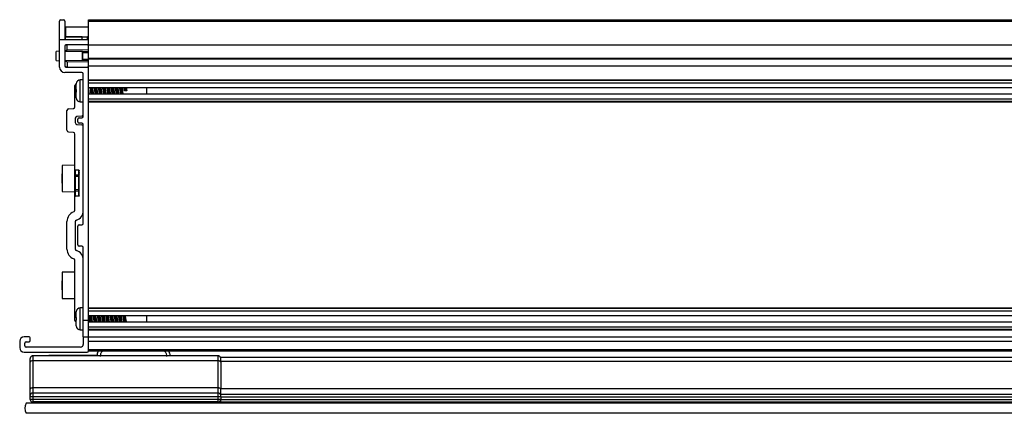
# Model space of a CAD drawing. Units: millimetres. Extents: x 1533 to 3244, y -804 to 1662.
# Drawn here: x 1533 to 1828, y 1162 to 1280 of the extents above; entities that cross this region are included whole.
import ezdxf

# ---------------------------------------------------------------- set-up
doc = ezdxf.new("R2010")
doc.units = ezdxf.units.MM

msp = doc.modelspace()

# ---------------------------------------------------------------- linework, layer by layer
at = {"color": 7, "linetype": 'Continuous', "lineweight": 25}
for p, q in [((1544.44, 1273.62), (1544.44, 1279.15)), ((1544.82, 1279.53), (1545.64, 1279.53)), ((1546.02, 1279.15), (1546.02, 1274)), ((1553.15, 1279.53), (2102.43, 1279.53)), ((1553.15, 1279.15), (1553.15, 1279.53)), ((1553.15, 1279.15), (2102.43, 1279.15)), ((1553.15, 1273.24), (1553.15, 1279.15)), ((1546.3, 1277.4), (1546.3, 1274.4)), ((1546.3, 1277.4), (1553.15, 1277.4)), ((1544.44, 1265.32), (1544.44, 1273.62)), ((1544.44, 1273.62), (1552.77, 1273.62)), ((1546.3, 1274.4), (1553.15, 1274.4)), ((1551.3, 1274.4), (1546.3, 1274.4)), ((1546.3, 1273.63), (1546.3, 1274.4)), ((1551.3, 1273.62), (1551.3, 1274.4)), ((1553.15, 1274.4), (1552.89, 1274.4)), ((1552.89, 1273.62), (1552.89, 1274.4)), ((1553.15, 1273.62), (1552.89, 1273.62)), ((1553.15, 1272.42), (1553.15, 1273.24)), ((1544.44, 1270.08), (1543.48, 1270.06)), ((1543.48, 1267.29), (1543.48, 1270.06)), ((1546.02, 1271.66), (1546.02, 1265.69)), ((1551.25, 1269.98), (1546.02, 1270.07)), ((1552.77, 1272.04), (1546.4, 1272.04)), ((1546.78, 1270.52), (1546.78, 1272.18)), ((1553.15, 1270.41), (1546.78, 1270.52)), ((1551.25, 1269.98), (1551.3, 1269.97)), ((1551.25, 1269.72), (1551.5, 1269.72)), ((1551.25, 1269.72), (1551.25, 1267.63)), ((1551.5, 1267.63), (1551.5, 1269.72)), ((1553.15, 1272.04), (1553.15, 1272.42)), ((1553.15, 1272.04), (2102.43, 1272.04)), ((1553.15, 1268.02), (1553.15, 1272.04)), ((1543.48, 1267.29), (1544.44, 1267.27)), ((1546.02, 1267.29), (1551.25, 1267.38)), ((1553.15, 1266.94), (1546.78, 1266.83)), ((1546.78, 1266.83), (1546.78, 1265.17)), ((1551.25, 1267.63), (1551.5, 1267.63)), ((1551.25, 1267.38), (1551.3, 1267.38)), ((1553.15, 1268.02), (2102.43, 1268.02)), ((1553.15, 1267.8), (1553.15, 1268.02)), ((1553.15, 1267.8), (2102.43, 1267.8)), ((1553.15, 1265.69), (1553.15, 1267.8)), ((1553.15, 1265.06), (1553.15, 1266.94)), ((1546.4, 1265.31), (1552.77, 1265.31)), ((1553.15, 1265.69), (2102.43, 1265.69)), ((1553.15, 1264.93), (1553.15, 1265.69)), ((1553.15, 1189.57), (1553.15, 1264.93)), ((1551.2, 1263.74), (1546.03, 1263.74)), ((1551.58, 1261.53), (1550.66, 1261.53)), ((1551.58, 1250.54), (1551.58, 1263.35)), ((1553.15, 1261.5), (2102.43, 1261.5)), ((2102.43, 1261.34), (1553.15, 1261.34)), ((1549.08, 1257.99), (1549.08, 1259.83)), ((1549.08, 1253.48), (1549.08, 1257.99)), ((1549.5, 1260.45), (1549.5, 1260.45)), ((1549.5, 1258.6), (1549.5, 1260.33)), ((1549.5, 1258.6), (1549.5, 1258.6)), ((1553.15, 1260.62), (2102.43, 1260.62)), ((1553.15, 1259.23), (2102.43, 1259.23)), ((1564.2, 1258.24), (1563.94, 1258.24)), ((1564.36, 1258.24), (1564.2, 1258.24)), ((1564.61, 1258.24), (1564.36, 1258.24)), ((1570.63, 1257.25), (1570.63, 1259.23)), ((1549.5, 1256.15), (1549.5, 1257.87)), ((1549.5, 1257.87), (1549.5, 1257.87)), ((1549.5, 1256.15), (1549.5, 1256.03)), ((1550.66, 1254.95), (1551.58, 1254.95)), ((2102.43, 1257.25), (1553.15, 1257.25)), ((1553.15, 1255.85), (2102.43, 1255.85)), ((1553.15, 1255.14), (2102.43, 1255.14)), ((1553.15, 1254.98), (2102.43, 1254.98)), ((1546.68, 1246.43), (1546.68, 1252.34)), ((1547.15, 1252.84), (1548.61, 1252.97)), ((1549.18, 1250.05), (1549.18, 1248.72)), ((1551.11, 1250.68), (1549.65, 1250.55)), ((1549.98, 1248.97), (1549.98, 1249.78)), ((1550.36, 1250.16), (1551.2, 1250.16)), ((1549.65, 1248.21), (1551.11, 1248.08)), ((1551.2, 1248.58), (1550.36, 1248.58)), ((1551.58, 1218.5), (1551.58, 1248.2)), ((1548.61, 1245.79), (1547.15, 1245.92)), ((1549.08, 1234.65), (1549.08, 1245.29)), ((1549.08, 1235.98), (1545.23, 1235.91)), ((1545.23, 1235.91), (1545.23, 1228.12)), ((1549.08, 1233.1), (1549.08, 1234.65)), ((1550.22, 1234.52), (1549.19, 1234.53)), ((1549.19, 1234.53), (1549.19, 1233.04)), ((1550.22, 1233.03), (1550.22, 1234.52)), ((1550.33, 1226.79), (1550.33, 1234.4)), ((1545.22, 1233.38), (1545.14, 1233.29)), ((1545.14, 1233.29), (1545.14, 1230.74)), ((1549.08, 1232.64), (1549.08, 1233.1)), ((1549.08, 1232.56), (1549.08, 1232.64)), ((1549.08, 1231.38), (1549.08, 1232.56)), ((1549.08, 1232.56), (1549.19, 1232.56)), ((1549.08, 1231.38), (1549.19, 1231.38)), ((1549.08, 1228.63), (1549.08, 1231.38)), ((1550.22, 1233.03), (1549.19, 1233.04)), ((1549.19, 1233.04), (1549.19, 1232.63)), ((1550.22, 1232.56), (1549.19, 1232.56)), ((1549.19, 1231.38), (1549.19, 1228.63)), ((1550.14, 1233.94), (1550.47, 1234.09)), ((1550.14, 1233.81), (1550.47, 1233.98)), ((1550.14, 1233.34), (1550.47, 1233.55)), ((1550.14, 1233.17), (1550.47, 1233.38)), ((1550.22, 1232.56), (1550.22, 1233.03)), ((1550.22, 1232.56), (1550.33, 1232.56)), ((1550.22, 1228.63), (1550.22, 1232.56)), ((1545.14, 1230.74), (1545.23, 1230.65)), ((1549.08, 1228.63), (1549.19, 1228.63)), ((1549.08, 1228.09), (1549.08, 1228.63)), ((1549.19, 1228.63), (1549.19, 1228.15)), ((1550.22, 1228.63), (1549.19, 1228.63)), ((1550.22, 1228.16), (1550.22, 1228.63)), ((1550.22, 1228.63), (1550.33, 1228.63)), ((1545.23, 1228.12), (1549.08, 1228.05)), ((1549.08, 1226.54), (1549.08, 1228.09)), ((1549.08, 1222.47), (1549.08, 1226.54)), ((1550.22, 1228.16), (1549.19, 1228.15)), ((1549.19, 1228.15), (1549.19, 1226.66)), ((1550.22, 1226.67), (1549.19, 1226.66)), ((1550.22, 1226.67), (1550.22, 1228.16)), ((1546.68, 1210.84), (1546.68, 1219.13)), ((1549.18, 1219.03), (1549.18, 1210.94)), ((1549.98, 1212.15), (1549.98, 1217.74)), ((1550.36, 1218.12), (1551.2, 1218.12)), ((1551.2, 1211.77), (1550.36, 1211.77)), ((1551.58, 1189.57), (1551.58, 1211.39)), ((1549.08, 1190.84), (1549.08, 1207.51)), ((1549.08, 1203.98), (1545.23, 1203.92)), ((1545.23, 1203.92), (1545.23, 1196.12)), ((1545.22, 1201.38), (1545.14, 1201.29)), ((1545.14, 1201.29), (1545.14, 1198.74)), ((1545.14, 1198.74), (1545.23, 1198.65)), ((1545.23, 1196.12), (1549.08, 1196.05)), ((1551.58, 1193.26), (1550.66, 1193.26)), ((1553.15, 1193.23), (2102.43, 1193.23)), ((2102.43, 1193.07), (1553.15, 1193.07)), ((1549.08, 1189.57), (1549.08, 1190.84)), ((1549.5, 1192.18), (1549.5, 1192.18)), ((1549.5, 1190.34), (1549.5, 1192.06)), ((1549.5, 1190.34), (1549.5, 1190.34)), ((1553.15, 1192.36), (2102.43, 1192.36)), ((1553.15, 1190.96), (2102.43, 1190.96)), ((1570.63, 1188.98), (1570.63, 1190.96)), ((1549.5, 1187.89), (1549.5, 1189.61)), ((1549.5, 1187.89), (1549.5, 1187.76)), ((1549.5, 1187.76), (1549.5, 1187.76)), ((1551.58, 1189.57), (1553.15, 1189.57)), ((1551.58, 1188.94), (1551.58, 1189.57)), ((1551.58, 1187.69), (1551.58, 1188.94)), ((1551.58, 1184.64), (1551.58, 1187.69)), ((1553.11, 1188.48), (1553.15, 1188.56)), ((1553.15, 1184.64), (1553.15, 1189.57)), ((2102.43, 1188.98), (1553.15, 1188.98)), ((1553.15, 1187.59), (2102.43, 1187.59)), ((1535.31, 1184.64), (1533.86, 1184.64)), ((1535.69, 1183.5), (1535.69, 1184.26)), ((1550.66, 1186.68), (1551.58, 1186.68)), ((1551.58, 1184.64), (1553.15, 1184.64)), ((1551.58, 1184.64), (1551.58, 1182.33)), ((1553.15, 1186.88), (2102.43, 1186.88)), ((1553.15, 1186.71), (2102.43, 1186.71)), ((1553.15, 1184.64), (2102.43, 1184.64)), ((1553.15, 1180.4), (1553.15, 1184.64)), ((1532.52, 1183.29), (1532.52, 1181.36)), ((1534.09, 1181.92), (1534.09, 1182.74)), ((1534.47, 1183.12), (1535.31, 1183.12)), ((1550.79, 1181.54), (1534.47, 1181.54)), ((1553.15, 1183.29), (2102.43, 1183.29)), ((1553.15, 1180.78), (1553.15, 1183.29)), ((1533.86, 1180.02), (1552.77, 1180.02)), ((1592.04, 1178.9), (1536.41, 1178.9)), ((1536.41, 1178.9), (1536.41, 1177.41)), ((1592.04, 1178.9), (1536.41, 1178.9)), ((1536.41, 1178.9), (1536.41, 1178.9)), ((1541.3, 1179.05), (1541.3, 1178.9)), ((1541.42, 1179.05), (1541.3, 1179.05)), ((1555.65, 1179.05), (1541.42, 1179.05)), ((1553.15, 1180.78), (2102.43, 1180.78)), ((1553.15, 1180.4), (2102.43, 1180.4)), ((1555.65, 1179.05), (1555.65, 1178.9)), ((1556.11, 1180.4), (1556.1, 1180.34)), ((1592.04, 1177.41), (1592.04, 1178.9)), ((1592.04, 1178.9), (1592.04, 1178.9)), ((1592.8, 1178.55), (2084.8, 1178.55)), ((1592.8, 1177.22), (1592.8, 1178.55)), ((1535.65, 1177.04), (1535.65, 1178.14)), ((1535.65, 1168.94), (1535.65, 1177.04)), ((1536.41, 1177.41), (1536.41, 1169.3)), ((1592.04, 1177.41), (1536.41, 1177.41)), ((1592.04, 1169.3), (1592.04, 1177.41)), ((2084.8, 1177.22), (1592.8, 1177.22)), ((1592.8, 1177.22), (1592.8, 1169.12)), ((1536.41, 1169.3), (1536.41, 1167.76)), ((1592.04, 1169.3), (1536.41, 1169.3)), ((1592.04, 1167.76), (1592.04, 1169.3)), ((1535.65, 1166.99), (1535.65, 1168.94)), ((1535.65, 1166.61), (1535.65, 1166.99)), ((1536.41, 1166.61), (1535.65, 1166.61)), ((1535.65, 1165.85), (1535.65, 1166.61)), ((1536.41, 1167.76), (1536.41, 1166.61)), ((1592.04, 1167.76), (1536.41, 1167.76)), ((1592.04, 1166.61), (1536.41, 1166.61)), ((1536.41, 1166.61), (1536.41, 1165.85)), ((1592.04, 1166.61), (1592.04, 1167.76)), ((1592.8, 1166.61), (1592.04, 1166.61)), ((1592.04, 1165.85), (1592.04, 1166.61)), ((1592.8, 1169.12), (2084.8, 1169.12)), ((1592.8, 1167.38), (1592.8, 1169.12)), ((1592.8, 1167.38), (2084.8, 1167.38)), ((1592.8, 1166.61), (1592.8, 1167.38)), ((1592.8, 1166.61), (2084.8, 1166.61)), ((1592.8, 1166.61), (1592.8, 1165.85)), ((2121.03, 1164.71), (1534.46, 1164.71)), ((1536.41, 1165.85), (1535.65, 1165.85)), ((1536.41, 1165.85), (1536.41, 1165.09)), ((1592.04, 1165.85), (1536.41, 1165.85)), ((1592.04, 1165.09), (1536.41, 1165.09)), ((1537.55, 1165.09), (1537.55, 1164.71)), ((1556.6, 1165.09), (1556.6, 1164.71)), ((1566.94, 1165.09), (1566.94, 1164.71)), ((1585.99, 1165.09), (1585.99, 1164.71)), ((1590.24, 1165.09), (1590.46, 1164.87)), ((1594.39, 1164.87), (1590.46, 1164.87)), ((1590.46, 1164.71), (1590.46, 1164.87)), ((1592.04, 1165.09), (1592.04, 1165.85)), ((1592.8, 1165.85), (1592.04, 1165.85)), ((1592.63, 1165.38), (1592.8, 1165.38)), ((1592.8, 1165.85), (2084.8, 1165.85)), ((1592.8, 1165.09), (1592.8, 1165.85)), ((1592.8, 1165.09), (2084.8, 1165.09)), ((1594.39, 1164.71), (1594.39, 1165.09)), ((2121.03, 1161.71), (1534.46, 1161.71))]:
    msp.add_line(p, q, dxfattribs=at)
at = {"color": 8, "linetype": 'Continuous', "lineweight": 25}
for p, q in [((1550.66, 1254.95), (1550.66, 1261.53)), ((1550.66, 1186.68), (1550.66, 1193.26)), ((1541.42, 1178.9), (1541.42, 1179.05))]:
    msp.add_line(p, q, dxfattribs=at)
at = {"color": 7, "linetype": 'Continuous', "lineweight": 25, "flags": 128}
for points in [[(1553.15, 1269.95), (1552.65, 1269.96), (1551.5, 1269.98)], [(1551.5, 1269.72), (1552.2, 1269.71), (1553.15, 1269.69)], [(1553.15, 1267.66), (1552.2, 1267.64), (1551.5, 1267.63)], [(1551.5, 1267.38), (1551.76, 1267.38), (1553.15, 1267.41)], [(1549.08, 1233.1), (1549.08, 1233.09), (1549.09, 1233.08), (1549.1, 1233.07), (1549.11, 1233.06), (1549.13, 1233.05), (1549.15, 1233.04), (1549.17, 1233.04), (1549.19, 1233.04)], [(1550.22, 1233.03), (1550.24, 1233.02), (1550.26, 1233.02), (1550.28, 1233.01), (1550.3, 1233.01), (1550.31, 1233), (1550.32, 1232.99), (1550.33, 1232.97), (1550.33, 1232.96)], [(1549.08, 1228.09), (1549.08, 1228.1), (1549.09, 1228.11), (1549.1, 1228.12), (1549.11, 1228.13), (1549.13, 1228.14), (1549.15, 1228.15), (1549.17, 1228.15), (1549.19, 1228.15)], [(1550.22, 1228.16), (1550.24, 1228.16), (1550.26, 1228.17), (1550.28, 1228.17), (1550.3, 1228.18), (1550.31, 1228.19), (1550.32, 1228.2), (1550.33, 1228.22), (1550.33, 1228.23)], [(1536.41, 1177.41), (1536.26, 1177.4), (1536.12, 1177.38), (1535.99, 1177.34), (1535.87, 1177.3), (1535.78, 1177.24), (1535.71, 1177.18), (1535.66, 1177.11), (1535.65, 1177.04)], [(1592.8, 1177.04), (1592.78, 1177.11), (1592.74, 1177.18), (1592.67, 1177.24), (1592.58, 1177.3), (1592.46, 1177.34), (1592.33, 1177.38), (1592.19, 1177.4), (1592.04, 1177.41)], [(1536.41, 1169.3), (1536.26, 1169.29), (1536.12, 1169.27), (1535.99, 1169.24), (1535.87, 1169.19), (1535.78, 1169.14), (1535.71, 1169.08), (1535.66, 1169.01), (1535.65, 1168.94)], [(1592.8, 1168.94), (1592.78, 1169.01), (1592.74, 1169.08), (1592.67, 1169.14), (1592.58, 1169.19), (1592.46, 1169.24), (1592.33, 1169.27), (1592.19, 1169.29), (1592.04, 1169.3)]]:
    msp.add_lwpolyline(points, dxfattribs=at)
at = {"color": 8, "linetype": 'Continuous', "lineweight": 25, "flags": 128}
msp.add_lwpolyline([(1549.5, 1189.29), (1549.47, 1189.29), (1549.38, 1189.31), (1549.29, 1189.33), (1549.22, 1189.37), (1549.16, 1189.41), (1549.12, 1189.46), (1549.09, 1189.51), (1549.08, 1189.57)], dxfattribs=at)
at = {"color": 7, "linetype": 'Continuous', "lineweight": 25}
for centre, radius, start, end in [((1544.82, 1279.15), 0.381, 90, 180), ((1545.64, 1279.15), 0.381, 0, 90), ((1546.4, 1274), 0.381, 180, 270), ((1552.77, 1273.24), 0.381, 0, 90), ((1546.4, 1271.66), 0.381, 90, 180), ((1552.77, 1272.42), 0.381, 270, 0), ((1546.03, 1265.32), 1.59, 180, 270), ((1546.4, 1265.69), 0.381, 180, 270), ((1552.77, 1264.93), 0.381, 0, 90), ((1550.66, 1260.36), 1.17, 90, 180), ((1551.2, 1263.35), 0.381, 0, 90), ((1549.59, 1259.83), 0.508, 98.2662, 180), ((1549.59, 1257.99), 0.508, 91, 180), ((1550.66, 1256.12), 1.17, 180, 270), ((1547.19, 1252.34), 0.508, 95, 180), ((1548.57, 1253.48), 0.508, 275, 0), ((1549.69, 1250.05), 0.508, 95, 180), ((1550.36, 1249.78), 0.381, 90, 180), ((1551.07, 1251.19), 0.508, 275, 0), ((1551.2, 1250.54), 0.381, 270, 0), ((1547.19, 1246.43), 0.508, 180, 265), ((1549.69, 1248.72), 0.508, 180, 265), ((1550.36, 1248.97), 0.381, 180, 270), ((1551.07, 1247.58), 0.508, 0, 85), ((1551.2, 1248.2), 0.381, 0, 90), ((1548.57, 1245.29), 0.508, 0, 85), ((1549.16, 1232.96), 0.332, 255.5616, 274.6498), ((1548.57, 1222.47), 0.508, 288.5808, 0), ((1549.69, 1219.13), 3.01, 108.5808, 180), ((1549.69, 1219.03), 0.508, 108.5808, 180), ((1548.57, 1222.37), 3.01, 288.5808, 0), ((1550.36, 1217.74), 0.381, 90, 180), ((1551.2, 1218.5), 0.381, 270, 0), ((1549.69, 1210.84), 3.01, 180, 251.4192), ((1549.69, 1210.94), 0.508, 180, 251.4192), ((1550.36, 1212.15), 0.381, 180, 270), ((1551.2, 1211.39), 0.381, 0, 90), ((1548.57, 1207.51), 0.508, 0, 71.4192), ((1548.57, 1207.61), 3.01, 0, 71.4192), ((1550.66, 1192.1), 1.17, 90, 180), ((1549.59, 1190.84), 0.508, 180, 269), ((1549.59, 1189.57), 0.508, 180, 259.7036), ((1550.66, 1187.85), 1.17, 180, 270), ((1533.86, 1183.29), 1.35, 90, 180), ((1535.31, 1184.26), 0.381, 0, 90), ((1533.86, 1181.36), 1.35, 180, 270), ((1534.47, 1182.74), 0.381, 90, 180), ((1534.47, 1181.92), 0.381, 180, 270), ((1535.31, 1183.5), 0.381, 270, 0), ((1550.79, 1182.33), 0.787, 270, 360), ((1552.77, 1180.4), 0.381, 270, 0), ((1558.65, 1178.75), 3, 146.7066, 177.0908), ((1574.65, 1178.75), 3, 2.9092, 33.2934), ((1536.41, 1166.99), 0.762, 90, 180), ((1592.04, 1166.99), 0.762, 0, 90), ((1537.06, 1163.21), 3, 150, 210), ((1536.41, 1165.85), 0.762, 180, 270), ((1592.04, 1165.85), 0.762, 270, 0)]:
    msp.add_arc(centre, radius, start, end, dxfattribs=at)
for centre, start_param, end_param in [((1545.73, 1165.09), 1.570796, 3.141593), ((1547.16, 1165.09), 3.141593, 4.712389), ((1563.51, 1165.09), 1.570796, 3.141593), ((1564.94, 1165.09), 3.141593, 4.712389), ((1581.29, 1165.09), 1.570796, 3.141593), ((1582.72, 1165.09), 3.141593, 4.712389)]:
    msp.add_ellipse(centre, major_axis=(0, 0.381), ratio=0.008727, start_param=start_param, end_param=end_param, dxfattribs=at)
for points, knots in [([(1546.54, 1272.04), (1546.41, 1271.97), (1546.12, 1271.79), (1546.06, 1271.75), (1546.02, 1271.73)], [0, 0, 0, 0, 0.433386, 1, 1, 1, 1]), ([(1546.02, 1270.07), (1546.09, 1270.11), (1546.21, 1270.19), (1546.6, 1270.42), (1546.78, 1270.52)], [0, 0, 0, 0, 0.552939, 1, 1, 1, 1]), ([(1551.25, 1269.98), (1551.25, 1269.95), (1551.25, 1269.87), (1551.25, 1269.78), (1551.25, 1269.72)], [0, 0, 0, 0, 0.357165, 1, 1, 1, 1]), ([(1551.5, 1269.98), (1551.5, 1269.98), (1551.47, 1269.97), (1551.4, 1269.97), (1551.34, 1269.97), (1551.3, 1269.97)], [0, 0, 0, 0, 0.009998, 0.321174, 1, 1, 1, 1]), ([(1551.5, 1269.72), (1551.5, 1269.75), (1551.5, 1269.81), (1551.5, 1269.88), (1551.5, 1269.94), (1551.5, 1269.97), (1551.5, 1269.97), (1551.5, 1269.98)], [0, 0, 0, 0, 0.21927, 0.4385177, 0.6577181, 0.8768869, 1, 1, 1, 1]), ([(1546.02, 1267.29), (1546.09, 1267.24), (1546.21, 1267.17), (1546.6, 1266.93), (1546.78, 1266.83)], [0, 0, 0, 0, 0.552939, 1, 1, 1, 1]), ([(1551.25, 1267.63), (1551.25, 1267.57), (1551.25, 1267.48), (1551.25, 1267.4), (1551.25, 1267.38)], [0, 0, 0, 0, 0.64283, 1, 1, 1, 1]), ([(1551.3, 1267.38), (1551.34, 1267.38), (1551.4, 1267.38), (1551.47, 1267.38), (1551.5, 1267.38), (1551.5, 1267.38)], [0, 0, 0, 0, 0.678826, 0.990002, 1, 1, 1, 1]), ([(1551.5, 1267.38), (1551.5, 1267.38), (1551.5, 1267.38), (1551.5, 1267.41), (1551.5, 1267.47), (1551.5, 1267.55), (1551.5, 1267.6), (1551.5, 1267.63)], [0, 0, 0, 0, 0.123113, 0.342287, 0.561489, 0.780738, 1, 1, 1, 1]), ([(1546.54, 1265.31), (1546.41, 1265.39), (1546.12, 1265.56), (1546.06, 1265.6), (1546.02, 1265.63)], [0, 0, 0, 0, 0.433385, 1, 1, 1, 1]), ([(1549.5, 1260.45), (1549.5, 1260.44), (1549.5, 1260.4), (1549.5, 1260.36), (1549.5, 1260.33)], [0, 0, 0, 0, 0.22374, 1, 1, 1, 1]), ([(1549.5, 1258.6), (1549.5, 1258.48), (1549.5, 1258.24), (1549.5, 1257.99), (1549.5, 1257.87)], [0, 0, 0, 0, 0.4999987, 1, 1, 1, 1]), ([(1553.15, 1258.44), (1553.15, 1258.44), (1553.18, 1258.29), (1553.22, 1257.97), (1553.29, 1257.55), (1553.34, 1257.34), (1553.36, 1257.25)], [0, 0, 0, 0, 0.016558, 0.354451, 0.691815, 1, 1, 1, 1]), ([(1553.96, 1257.25), (1553.95, 1257.26), (1553.92, 1257.36), (1553.87, 1257.66), (1553.8, 1258.1), (1553.74, 1258.55), (1553.67, 1258.95), (1553.63, 1259.14), (1553.61, 1259.23)], [0, 0, 0, 0, 0.042944, 0.241521, 0.440069, 0.638886, 0.83745, 1, 1, 1, 1]), ([(1554.16, 1257.25), (1554.13, 1257.45), (1554.07, 1257.91), (1553.99, 1258.69), (1553.94, 1259.07), (1553.92, 1259.23)], [0, 0, 0, 0, 0.337267, 0.737327, 1, 1, 1, 1]), ([(1554.32, 1257.25), (1554.29, 1257.45), (1554.23, 1257.91), (1554.15, 1258.69), (1554.1, 1259.07), (1554.07, 1259.23)], [0, 0, 0, 0, 0.337269, 0.737327, 1, 1, 1, 1]), ([(1554.28, 1259.23), (1554.3, 1259.16), (1554.33, 1258.99), (1554.4, 1258.61), (1554.47, 1258.16), (1554.54, 1257.72), (1554.59, 1257.4), (1554.62, 1257.28), (1554.63, 1257.25)], [0, 0, 0, 0, 0.138267, 0.335872, 0.533801, 0.731436, 0.929192, 1, 1, 1, 1]), ([(1555.23, 1257.25), (1555.21, 1257.31), (1555.18, 1257.47), (1555.11, 1257.84), (1555.05, 1258.29), (1554.98, 1258.73), (1554.92, 1259.06), (1554.89, 1259.19), (1554.88, 1259.23)], [0, 0, 0, 0, 0.126049, 0.323389, 0.521024, 0.718387, 0.915819, 1, 1, 1, 1]), ([(1555.43, 1257.25), (1555.41, 1257.4), (1555.36, 1257.79), (1555.28, 1258.56), (1555.21, 1259.02), (1555.19, 1259.23)], [0, 0, 0, 0, 0.262673, 0.662732, 1, 1, 1, 1]), ([(1555.59, 1257.25), (1555.57, 1257.4), (1555.52, 1257.79), (1555.44, 1258.56), (1555.37, 1259.02), (1555.35, 1259.23)], [0, 0, 0, 0, 0.2626733, 0.6627336, 1, 1, 1, 1]), ([(1555.55, 1259.23), (1555.56, 1259.2), (1555.59, 1259.09), (1555.64, 1258.78), (1555.71, 1258.35), (1555.78, 1257.89), (1555.84, 1257.5), (1555.88, 1257.32), (1555.9, 1257.25)], [0, 0, 0, 0, 0.057192, 0.255231, 0.453291, 0.651519, 0.849544, 1, 1, 1, 1]), ([(1556.49, 1257.25), (1556.49, 1257.25), (1556.47, 1257.33), (1556.43, 1257.6), (1556.35, 1258.02), (1556.29, 1258.47), (1556.22, 1258.91), (1556.17, 1259.12), (1556.15, 1259.23)], [0, 0, 0, 0, 0.001631, 0.202573, 0.403362, 0.60447, 0.805247, 1, 1, 1, 1]), ([(1556.7, 1257.25), (1556.69, 1257.35), (1556.64, 1257.67), (1556.56, 1258.4), (1556.49, 1259.03), (1556.46, 1259.22), (1556.46, 1259.23)], [0, 0, 0, 0, 0.184756, 0.587736, 0.995054, 1, 1, 1, 1]), ([(1556.86, 1257.25), (1556.85, 1257.35), (1556.8, 1257.67), (1556.72, 1258.4), (1556.65, 1259.03), (1556.62, 1259.22), (1556.62, 1259.23)], [0, 0, 0, 0, 0.184756, 0.587736, 0.995054, 1, 1, 1, 1]), ([(1556.82, 1259.23), (1556.84, 1259.14), (1556.88, 1258.94), (1556.95, 1258.53), (1557.02, 1258.08), (1557.09, 1257.65), (1557.14, 1257.36), (1557.16, 1257.26), (1557.17, 1257.25)], [0, 0, 0, 0, 0.170337, 0.369341, 0.568698, 0.767705, 0.966983, 1, 1, 1, 1]), ([(1557.77, 1257.25), (1557.76, 1257.29), (1557.72, 1257.42), (1557.67, 1257.76), (1557.6, 1258.21), (1557.53, 1258.66), (1557.47, 1259.02), (1557.43, 1259.17), (1557.42, 1259.23)], [0, 0, 0, 0, 0.092794, 0.290039, 0.487464, 0.684763, 0.881989, 1, 1, 1, 1]), ([(1557.97, 1257.25), (1557.97, 1257.3), (1557.92, 1257.55), (1557.85, 1258.24), (1557.77, 1258.92), (1557.73, 1259.18), (1557.73, 1259.23)], [0, 0, 0, 0, 0.098586, 0.5, 0.901414, 1, 1, 1, 1]), ([(1558.13, 1257.25), (1558.12, 1257.3), (1558.08, 1257.55), (1558.01, 1258.24), (1557.93, 1258.92), (1557.89, 1259.18), (1557.88, 1259.23)], [0, 0, 0, 0, 0.098586, 0.5, 0.901415, 1, 1, 1, 1]), ([(1558.09, 1259.23), (1558.1, 1259.18), (1558.13, 1259.05), (1558.19, 1258.71), (1558.26, 1258.27), (1558.33, 1257.82), (1558.39, 1257.46), (1558.43, 1257.3), (1558.44, 1257.25)], [0, 0, 0, 0, 0.092794, 0.29004, 0.487464, 0.684765, 0.881991, 1, 1, 1, 1]), ([(1559.04, 1257.25), (1559.02, 1257.34), (1558.97, 1257.53), (1558.91, 1257.94), (1558.84, 1258.4), (1558.77, 1258.83), (1558.72, 1259.12), (1558.69, 1259.21), (1558.69, 1259.23)], [0, 0, 0, 0, 0.170337, 0.36934, 0.568698, 0.767705, 0.966983, 1, 1, 1, 1]), ([(1559.24, 1257.25), (1559.24, 1257.25), (1559.21, 1257.44), (1559.14, 1258.07), (1559.06, 1258.8), (1559.01, 1259.13), (1558.99, 1259.23)], [0, 0, 0, 0, 0.004947, 0.412264, 0.815244, 1, 1, 1, 1]), ([(1559.4, 1257.25), (1559.4, 1257.25), (1559.37, 1257.44), (1559.3, 1258.07), (1559.22, 1258.8), (1559.17, 1259.13), (1559.15, 1259.23)], [0, 0, 0, 0, 0.004947, 0.412266, 0.815244, 1, 1, 1, 1]), ([(1559.36, 1259.23), (1559.36, 1259.23), (1559.39, 1259.15), (1559.43, 1258.88), (1559.5, 1258.46), (1559.57, 1258), (1559.64, 1257.57), (1559.68, 1257.35), (1559.71, 1257.25)], [0, 0, 0, 0, 0.001631, 0.202575, 0.403364, 0.604473, 0.805246, 1, 1, 1, 1]), ([(1560.31, 1257.25), (1560.3, 1257.27), (1560.27, 1257.38), (1560.22, 1257.69), (1560.15, 1258.13), (1560.08, 1258.58), (1560.02, 1258.97), (1559.98, 1259.15), (1559.96, 1259.23)], [0, 0, 0, 0, 0.05719, 0.255229, 0.453292, 0.651518, 0.849544, 1, 1, 1, 1]), ([(1560.51, 1257.25), (1560.48, 1257.45), (1560.42, 1257.91), (1560.34, 1258.69), (1560.29, 1259.07), (1560.27, 1259.23)], [0, 0, 0, 0, 0.337268, 0.737326, 1, 1, 1, 1]), ([(1560.67, 1257.25), (1560.64, 1257.45), (1560.58, 1257.91), (1560.5, 1258.69), (1560.45, 1259.07), (1560.42, 1259.23)], [0, 0, 0, 0, 0.337268, 0.737326, 1, 1, 1, 1]), ([(1560.63, 1259.23), (1560.64, 1259.17), (1560.68, 1259.01), (1560.74, 1258.64), (1560.81, 1258.19), (1560.88, 1257.74), (1560.94, 1257.41), (1560.97, 1257.28), (1560.98, 1257.25)], [0, 0, 0, 0, 0.1260491, 0.3233889, 0.5210215, 0.718386, 0.9158188, 1, 1, 1, 1]), ([(1561.58, 1257.25), (1561.56, 1257.32), (1561.52, 1257.48), (1561.46, 1257.86), (1561.39, 1258.32), (1561.32, 1258.76), (1561.27, 1259.08), (1561.24, 1259.2), (1561.23, 1259.23)], [0, 0, 0, 0, 0.138265, 0.335871, 0.533801, 0.731434, 0.92919, 1, 1, 1, 1]), ([(1561.78, 1257.25), (1561.76, 1257.4), (1561.71, 1257.79), (1561.63, 1258.56), (1561.56, 1259.02), (1561.54, 1259.23)], [0, 0, 0, 0, 0.262672, 0.662733, 1, 1, 1, 1]), ([(1561.94, 1257.25), (1561.92, 1257.4), (1561.87, 1257.79), (1561.79, 1258.56), (1561.72, 1259.02), (1561.7, 1259.23)], [0, 0, 0, 0, 0.262674, 0.662733, 1, 1, 1, 1]), ([(1561.9, 1259.23), (1561.91, 1259.21), (1561.93, 1259.11), (1561.98, 1258.81), (1562.06, 1258.38), (1562.12, 1257.92), (1562.19, 1257.52), (1562.23, 1257.33), (1562.25, 1257.25)], [0, 0, 0, 0, 0.042943, 0.241521, 0.44007, 0.638887, 0.837452, 1, 1, 1, 1]), ([(1562.84, 1257.25), (1562.84, 1257.25), (1562.82, 1257.34), (1562.77, 1257.62), (1562.7, 1258.05), (1562.63, 1258.5), (1562.56, 1258.92), (1562.52, 1259.13), (1562.5, 1259.23)], [0, 0, 0, 0, 0.0178478, 0.2177606, 0.4175768, 0.6176864, 0.8174833, 1, 1, 1, 1]), ([(1563.05, 1257.25), (1563.04, 1257.35), (1562.99, 1257.67), (1562.91, 1258.4), (1562.84, 1259.03), (1562.81, 1259.22), (1562.81, 1259.23)], [0, 0, 0, 0, 0.184756, 0.587736, 0.995054, 1, 1, 1, 1]), ([(1563.21, 1257.25), (1563.2, 1257.35), (1563.15, 1257.67), (1563.07, 1258.4), (1563, 1259.03), (1562.97, 1259.22), (1562.97, 1259.23)], [0, 0, 0, 0, 0.184756, 0.587735, 0.995054, 1, 1, 1, 1]), ([(1563.17, 1259.23), (1563.19, 1259.15), (1563.23, 1258.96), (1563.3, 1258.56), (1563.36, 1258.11), (1563.43, 1257.67), (1563.48, 1257.37), (1563.51, 1257.27), (1563.52, 1257.25)], [0, 0, 0, 0, 0.158268, 0.356625, 0.555336, 0.753714, 0.9523, 1, 1, 1, 1]), ([(1563.94, 1258.24), (1563.92, 1258.39), (1563.87, 1258.68), (1563.81, 1259.03), (1563.78, 1259.18), (1563.77, 1259.23)], [0, 0, 0, 0, 0.394482, 0.788937, 1, 1, 1, 1]), ([(1564.2, 1258.24), (1564.17, 1258.54), (1564.12, 1258.92), (1564.08, 1259.18), (1564.08, 1259.23)], [0, 0, 0, 0, 0.80283, 1, 1, 1, 1]), ([(1564.36, 1258.24), (1564.32, 1258.54), (1564.28, 1258.92), (1564.24, 1259.18), (1564.23, 1259.23)], [0, 0, 0, 0, 0.80283, 1, 1, 1, 1]), ([(1564.44, 1259.23), (1564.45, 1259.19), (1564.48, 1259.07), (1564.54, 1258.74), (1564.59, 1258.43), (1564.61, 1258.26), (1564.61, 1258.24)], [0, 0, 0, 0, 0.159136, 0.553482, 0.948067, 1, 1, 1, 1]), ([(1549.5, 1256.03), (1549.5, 1256.03), (1549.5, 1256.03), (1549.5, 1256.03), (1549.5, 1256.03)], [0, 0, 0, 0, 0.9997573, 1, 1, 1, 1]), ([(1549.08, 1234.65), (1549.08, 1234.63), (1549.08, 1234.61), (1549.1, 1234.57), (1549.13, 1234.54), (1549.16, 1234.53), (1549.18, 1234.53), (1549.19, 1234.53)], [0, 0, 0, 0, 0.228217, 0.456596, 0.679887, 0.894098, 1, 1, 1, 1]), ([(1550.22, 1234.52), (1550.23, 1234.52), (1550.26, 1234.51), (1550.29, 1234.49), (1550.31, 1234.46), (1550.33, 1234.43), (1550.33, 1234.41), (1550.33, 1234.4)], [0, 0, 0, 0, 0.205663, 0.411321, 0.619999, 0.836688, 1, 1, 1, 1]), ([(1549.19, 1232.56), (1549.19, 1232.52), (1549.18, 1232.18), (1549.18, 1231.79), (1549.19, 1231.43), (1549.19, 1231.38)], [0, 0, 0, 0, 0.09908, 0.856607, 1, 1, 1, 1]), ([(1549.19, 1232.63), (1549.19, 1232.62), (1549.19, 1232.6), (1549.19, 1232.57), (1549.19, 1232.56)], [0, 0, 0, 0, 0.300618, 1, 1, 1, 1]), ([(1549.19, 1226.66), (1549.18, 1226.66), (1549.15, 1226.66), (1549.12, 1226.64), (1549.1, 1226.61), (1549.08, 1226.58), (1549.08, 1226.55), (1549.08, 1226.54)], [0, 0, 0, 0, 0.205801, 0.411573, 0.620529, 0.837578, 1, 1, 1, 1]), ([(1550.33, 1226.79), (1550.33, 1226.78), (1550.32, 1226.75), (1550.3, 1226.71), (1550.27, 1226.69), (1550.24, 1226.68), (1550.23, 1226.67), (1550.22, 1226.67)], [0, 0, 0, 0, 0.228805, 0.457777, 0.6809, 0.894685, 1, 1, 1, 1]), ([(1549.5, 1192.18), (1549.5, 1192.17), (1549.5, 1192.13), (1549.5, 1192.09), (1549.5, 1192.06)], [0, 0, 0, 0, 0.223751, 1, 1, 1, 1]), ([(1553.64, 1188.98), (1553.63, 1189.04), (1553.59, 1189.2), (1553.53, 1189.57), (1553.46, 1190.02), (1553.39, 1190.46), (1553.33, 1190.8), (1553.3, 1190.92), (1553.29, 1190.96)], [0, 0, 0, 0, 0.122957, 0.320248, 0.517827, 0.715139, 0.912506, 1, 1, 1, 1]), ([(1553.85, 1188.98), (1553.82, 1189.14), (1553.77, 1189.52), (1553.69, 1190.3), (1553.63, 1190.76), (1553.6, 1190.96)], [0, 0, 0, 0, 0.262673, 0.662733, 1, 1, 1, 1]), ([(1554, 1188.98), (1553.98, 1189.14), (1553.93, 1189.52), (1553.85, 1190.3), (1553.79, 1190.76), (1553.76, 1190.96)], [0, 0, 0, 0, 0.262673, 0.662733, 1, 1, 1, 1]), ([(1553.96, 1190.96), (1553.97, 1190.94), (1554, 1190.83), (1554.05, 1190.51), (1554.12, 1190.08), (1554.19, 1189.62), (1554.26, 1189.23), (1554.29, 1189.06), (1554.31, 1188.98)], [0, 0, 0, 0, 0.060661, 0.258585, 0.456551, 0.65465, 0.852559, 1, 1, 1, 1]), ([(1554.91, 1188.98), (1554.88, 1189.09), (1554.84, 1189.31), (1554.77, 1189.75), (1554.7, 1190.2), (1554.63, 1190.64), (1554.59, 1190.86), (1554.56, 1190.96)], [0, 0, 0, 0, 0.199332, 0.400223, 0.601439, 0.802315, 1, 1, 1, 1]), ([(1555.12, 1188.98), (1555.1, 1189.08), (1555.05, 1189.41), (1554.97, 1190.14), (1554.9, 1190.77), (1554.87, 1190.96), (1554.87, 1190.96)], [0, 0, 0, 0, 0.184755, 0.587734, 0.995054, 1, 1, 1, 1]), ([(1555.27, 1188.98), (1555.26, 1189.08), (1555.21, 1189.41), (1555.13, 1190.14), (1555.06, 1190.77), (1555.03, 1190.96), (1555.03, 1190.96)], [0, 0, 0, 0, 0.184755, 0.587735, 0.995054, 1, 1, 1, 1]), ([(1555.23, 1190.96), (1555.25, 1190.87), (1555.3, 1190.68), (1555.37, 1190.26), (1555.43, 1189.81), (1555.5, 1189.38), (1555.55, 1189.09), (1555.58, 1189), (1555.58, 1188.98)], [0, 0, 0, 0, 0.173337, 0.37253, 0.572074, 0.771269, 0.970734, 1, 1, 1, 1]), ([(1556.18, 1188.98), (1556.17, 1189.02), (1556.14, 1189.16), (1556.08, 1189.49), (1556.01, 1189.94), (1555.94, 1190.39), (1555.88, 1190.75), (1555.84, 1190.91), (1555.83, 1190.96)], [0, 0, 0, 0, 0.089561, 0.286846, 0.48429, 0.681639, 0.878904, 1, 1, 1, 1]), ([(1556.39, 1188.98), (1556.38, 1189.03), (1556.34, 1189.29), (1556.26, 1189.97), (1556.19, 1190.66), (1556.15, 1190.91), (1556.14, 1190.96)], [0, 0, 0, 0, 0.098586, 0.5, 0.901416, 1, 1, 1, 1]), ([(1556.54, 1188.98), (1556.54, 1189.03), (1556.5, 1189.29), (1556.42, 1189.97), (1556.35, 1190.66), (1556.3, 1190.91), (1556.3, 1190.96)], [0, 0, 0, 0, 0.098587, 0.5, 0.901416, 1, 1, 1, 1]), ([(1556.5, 1190.96), (1556.51, 1190.92), (1556.55, 1190.78), (1556.61, 1190.44), (1556.67, 1190), (1556.74, 1189.55), (1556.8, 1189.19), (1556.84, 1189.04), (1556.85, 1188.98)], [0, 0, 0, 0, 0.096009, 0.293222, 0.490631, 0.68789, 0.885087, 1, 1, 1, 1]), ([(1557.45, 1188.98), (1557.43, 1189.07), (1557.39, 1189.26), (1557.32, 1189.67), (1557.25, 1190.13), (1557.18, 1190.56), (1557.13, 1190.85), (1557.11, 1190.95), (1557.1, 1190.96)], [0, 0, 0, 0, 0.167332, 0.366163, 0.565345, 0.764184, 0.963272, 1, 1, 1, 1]), ([(1557.65, 1188.98), (1557.65, 1188.99), (1557.62, 1189.18), (1557.55, 1189.81), (1557.47, 1190.54), (1557.42, 1190.86), (1557.41, 1190.96)], [0, 0, 0, 0, 0.004946, 0.412265, 0.815245, 1, 1, 1, 1]), ([(1557.81, 1188.98), (1557.81, 1188.99), (1557.78, 1189.18), (1557.71, 1189.81), (1557.63, 1190.54), (1557.58, 1190.86), (1557.57, 1190.96)], [0, 0, 0, 0, 0.004946, 0.412265, 0.815245, 1, 1, 1, 1]), ([(1557.78, 1190.96), (1557.78, 1190.96), (1557.8, 1190.88), (1557.84, 1190.61), (1557.92, 1190.19), (1557.98, 1189.73), (1558.05, 1189.3), (1558.1, 1189.09), (1558.12, 1188.98)], [0, 0, 0, 0, 0.005772, 0.20644, 0.40697, 0.607811, 0.808322, 1, 1, 1, 1]), ([(1558.72, 1188.98), (1558.71, 1189.01), (1558.68, 1189.11), (1558.63, 1189.42), (1558.56, 1189.86), (1558.5, 1190.31), (1558.43, 1190.7), (1558.39, 1190.89), (1558.37, 1190.96)], [0, 0, 0, 0, 0.053697, 0.251852, 0.45002, 0.64838, 0.846528, 1, 1, 1, 1]), ([(1558.92, 1188.98), (1558.9, 1189.19), (1558.83, 1189.65), (1558.75, 1190.42), (1558.7, 1190.81), (1558.68, 1190.96)], [0, 0, 0, 0, 0.337267, 0.737327, 1, 1, 1, 1]), ([(1559.08, 1188.98), (1559.06, 1189.19), (1558.99, 1189.65), (1558.91, 1190.42), (1558.86, 1190.81), (1558.84, 1190.96)], [0, 0, 0, 0, 0.337267, 0.737327, 1, 1, 1, 1]), ([(1559.04, 1190.96), (1559.06, 1190.9), (1559.09, 1190.74), (1559.16, 1190.37), (1559.22, 1189.92), (1559.29, 1189.47), (1559.35, 1189.15), (1559.38, 1189.02), (1559.39, 1188.98)], [0, 0, 0, 0, 0.129123, 0.326516, 0.524211, 0.721629, 0.919133, 1, 1, 1, 1]), ([(1559.99, 1188.98), (1559.97, 1189.05), (1559.94, 1189.22), (1559.87, 1189.59), (1559.81, 1190.05), (1559.74, 1190.49), (1559.68, 1190.81), (1559.65, 1190.93), (1559.64, 1190.96)], [0, 0, 0, 0, 0.135225, 0.332749, 0.530597, 0.728154, 0.925821, 1, 1, 1, 1]), ([(1560.2, 1188.98), (1560.17, 1189.14), (1560.12, 1189.52), (1560.04, 1190.3), (1559.98, 1190.76), (1559.95, 1190.96)], [0, 0, 0, 0, 0.262673, 0.662732, 1, 1, 1, 1]), ([(1560.35, 1188.98), (1560.33, 1189.14), (1560.28, 1189.52), (1560.2, 1190.3), (1560.14, 1190.76), (1560.11, 1190.96)], [0, 0, 0, 0, 0.262673, 0.662733, 1, 1, 1, 1]), ([(1560.31, 1190.96), (1560.32, 1190.95), (1560.35, 1190.84), (1560.4, 1190.54), (1560.47, 1190.11), (1560.53, 1189.65), (1560.6, 1189.25), (1560.64, 1189.07), (1560.66, 1188.98)], [0, 0, 0, 0, 0.046579, 0.245001, 0.44341, 0.642069, 0.840482, 1, 1, 1, 1]), ([(1561.26, 1188.98), (1561.26, 1188.99), (1561.23, 1189.07), (1561.19, 1189.35), (1561.11, 1189.78), (1561.05, 1190.23), (1560.98, 1190.66), (1560.93, 1190.86), (1560.91, 1190.96)], [0, 0, 0, 0, 0.013866, 0.214029, 0.414065, 0.614408, 0.814434, 1, 1, 1, 1]), ([(1561.47, 1188.98), (1561.45, 1189.08), (1561.4, 1189.41), (1561.32, 1190.14), (1561.25, 1190.77), (1561.22, 1190.96), (1561.22, 1190.96)], [0, 0, 0, 0, 0.184754, 0.587735, 0.995054, 1, 1, 1, 1]), ([(1561.62, 1188.98), (1561.61, 1189.08), (1561.56, 1189.41), (1561.48, 1190.14), (1561.41, 1190.77), (1561.38, 1190.96), (1561.38, 1190.96)], [0, 0, 0, 0, 0.184755, 0.587735, 0.995054, 1, 1, 1, 1]), ([(1561.58, 1190.96), (1561.6, 1190.88), (1561.64, 1190.69), (1561.71, 1190.29), (1561.78, 1189.84), (1561.85, 1189.4), (1561.9, 1189.1), (1561.93, 1189), (1561.93, 1188.98)], [0, 0, 0, 0, 0.161304, 0.35981, 0.558669, 0.757189, 0.955932, 1, 1, 1, 1]), ([(1562.53, 1188.98), (1562.52, 1189.03), (1562.48, 1189.17), (1562.42, 1189.52), (1562.36, 1189.97), (1562.29, 1190.41), (1562.23, 1190.77), (1562.19, 1190.91), (1562.18, 1190.96)], [0, 0, 0, 0, 0.102392, 0.299568, 0.496964, 0.694158, 0.891312, 1, 1, 1, 1]), ([(1562.74, 1188.98), (1562.73, 1189.03), (1562.69, 1189.29), (1562.61, 1189.97), (1562.54, 1190.66), (1562.5, 1190.91), (1562.49, 1190.96)], [0, 0, 0, 0, 0.098586, 0.5, 0.901414, 1, 1, 1, 1]), ([(1562.89, 1188.98), (1562.89, 1189.03), (1562.85, 1189.29), (1562.77, 1189.97), (1562.7, 1190.66), (1562.65, 1190.91), (1562.65, 1190.96)], [0, 0, 0, 0, 0.098586, 0.5, 0.901416, 1, 1, 1, 1]), ([(1562.85, 1190.96), (1562.86, 1190.93), (1562.89, 1190.8), (1562.95, 1190.47), (1563.02, 1190.03), (1563.09, 1189.58), (1563.15, 1189.21), (1563.19, 1189.05), (1563.2, 1188.98)], [0, 0, 0, 0, 0.08299, 0.280365, 0.477882, 0.675353, 0.872719, 1, 1, 1, 1]), ([(1563.8, 1188.98), (1563.78, 1189.08), (1563.74, 1189.28), (1563.66, 1189.7), (1563.6, 1190.16), (1563.53, 1190.58), (1563.48, 1190.87), (1563.46, 1190.96), (1563.45, 1190.96)], [0, 0, 0, 0, 0.179395, 0.378987, 0.57893, 0.778521, 0.978405, 1, 1, 1, 1]), ([(1564.01, 1188.96), (1564.01, 1188.97), (1563.97, 1189.17), (1563.9, 1189.81), (1563.82, 1190.54), (1563.77, 1190.86), (1563.76, 1190.96)], [0, 0, 0, 0, 0.0187047, 0.420391, 0.8177995, 1, 1, 1, 1]), ([(1564.16, 1188.98), (1564.16, 1188.99), (1564.13, 1189.18), (1564.06, 1189.81), (1563.98, 1190.54), (1563.93, 1190.86), (1563.92, 1190.96)], [0, 0, 0, 0, 0.004946, 0.412266, 0.815245, 1, 1, 1, 1]), ([(1564.13, 1190.96), (1564.15, 1190.86), (1564.19, 1190.64), (1564.26, 1190.21), (1564.33, 1189.76), (1564.4, 1189.34), (1564.44, 1189.06), (1564.47, 1188.98), (1564.47, 1188.98)], [0, 0, 0, 0, 0.193468, 0.39416, 0.595185, 0.795865, 0.99687, 1, 1, 1, 1]), ([(1549.5, 1189.61), (1549.5, 1189.61), (1549.5, 1189.61), (1549.5, 1189.61), (1549.5, 1189.61)], [0, 0, 0, 0, 0.2237346, 1, 1, 1, 1]), ([(1536.41, 1178.9), (1536.33, 1178.89), (1536.16, 1178.87), (1535.93, 1178.75), (1535.76, 1178.56), (1535.66, 1178.34), (1535.65, 1178.2), (1535.65, 1178.14)], [0, 0, 0, 0, 0.212321, 0.424285, 0.636565, 0.850415, 1, 1, 1, 1]), ([(1592.8, 1178.14), (1592.79, 1178.22), (1592.77, 1178.4), (1592.64, 1178.63), (1592.44, 1178.8), (1592.23, 1178.89), (1592.09, 1178.9), (1592.04, 1178.9)], [0, 0, 0, 0, 0.217293, 0.435392, 0.652316, 0.867007, 1, 1, 1, 1])]:
    msp.add_open_spline(points, degree=3, knots=knots, dxfattribs=at)
msp.add_open_spline([(1549.5, 1190.34), (1549.5, 1190.22), (1549.5, 1189.97), (1549.5, 1189.73), (1549.5, 1189.61)], degree=3, dxfattribs=at)
at = {"color": 8, "linetype": 'Continuous', "lineweight": 25}
for points, knots in [([(1557.52, 1180.4), (1557.42, 1180.32), (1557.21, 1180.17), (1556.97, 1179.86), (1556.72, 1179.39), (1556.68, 1179), (1556.65, 1178.75)], [0, 0, 0, 0, 0.190332, 0.401157, 0.61226, 1, 1, 1, 1]), ([(1576.65, 1178.75), (1576.62, 1179), (1576.58, 1179.39), (1576.33, 1179.86), (1576.08, 1180.17), (1575.88, 1180.32), (1575.78, 1180.4)], [0, 0, 0, 0, 0.387749, 0.598579, 0.809688, 1, 1, 1, 1])]:
    msp.add_open_spline(points, degree=3, knots=knots, dxfattribs=at)

doc.saveas('drawing.dxf')
